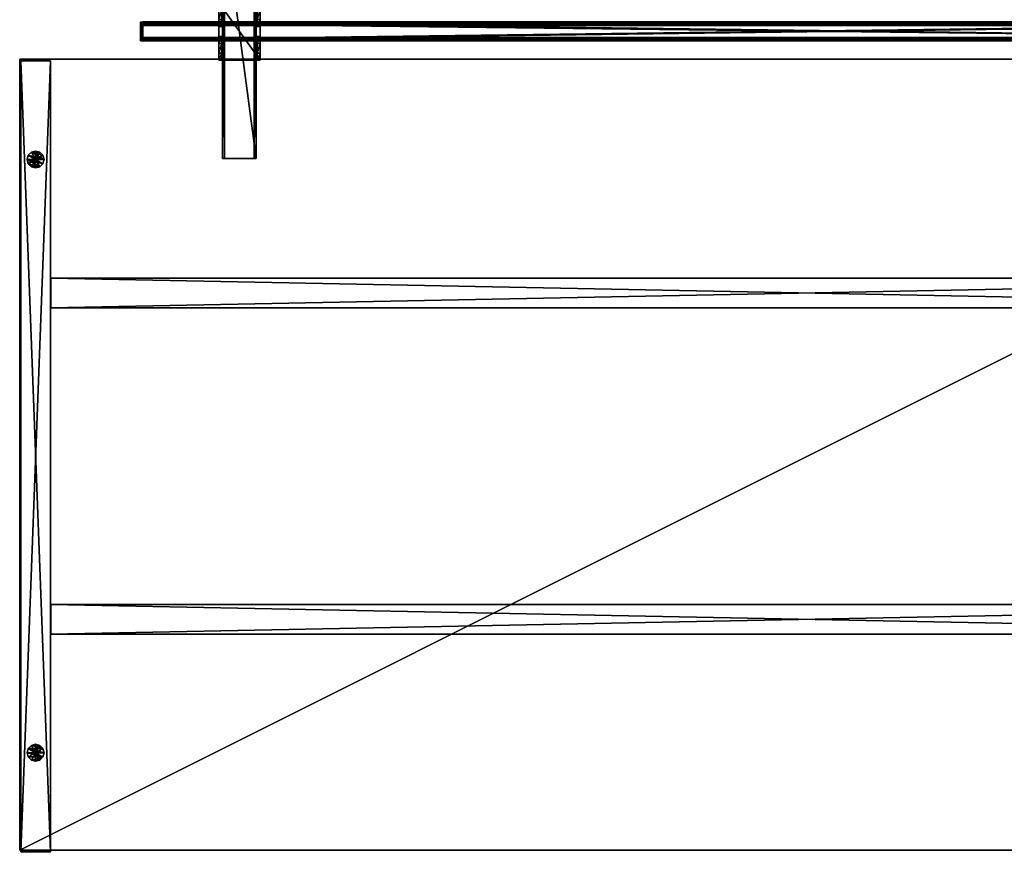
# Model space of a CAD drawing. Units: centimetres. Extents: x -732 to 0, y -331 to -2.
# Drawn here: x -732 to -633, y -250 to -166 of the extents above; entities that cross this region are included whole.
import ezdxf

# ---------------------------------------------------------------- set-up
doc = ezdxf.new("R2010")
doc.units = ezdxf.units.CM
doc.layers.get('0').update_dxf_attribs({"color": 233, "true_color": 0xe1578f})
doc.layers.add('72_NURUS_INSERT', color=7, linetype='Continuous')

# ---------------------------------------------------------------- blocks, each defined once
blk = doc.blocks.new('Rectangle0')
at = {"color": 0}
mesh = blk.add_polyface(dxfattribs=at)
corners = [(1.507, 34.544, -10), (-1.495, 34.544, -10), (-1.495, -34.07, -10), (1.507, -34.07, -10), (1.507, 34.544, 69.985), (-1.495, 34.544, 69.985), (-1.495, -34.07, 69.985), (1.507, -34.07, 69.985)]
mesh.append_faces([[corners[k] for k in face] for face in [(0, 5, 4), (1, 6, 5), (2, 7, 6), (3, 4, 7), (2, 0, 3)]], dxfattribs={"vtx0": -1, "color": 0})
mesh.append_faces([[corners[k] for k in face] for face in [(1, 0, 2), (5, 6, 4)]], dxfattribs={"vtx1": -1, "color": 0})
mesh.append_faces([[corners[k] for k in face] for face in [(0, 1, 5), (1, 2, 6), (2, 3, 7), (3, 0, 4), (6, 7, 4)]], dxfattribs={"vtx2": -1, "color": 0})
blk = doc.blocks.new('Rectangle007')
at = {"color": 0}
mesh = blk.add_polyface(dxfattribs=at)
corners = [(80, 40), (-80, 40), (-80, -40), (80, -40), (80, 40, 1.8), (-80, 40, 1.8), (-80, -40, 1.8), (80, -40, 1.8)]
mesh.append_faces([[corners[k] for k in face] for face in [(0, 5, 4), (1, 6, 5), (2, 7, 6), (3, 4, 7), (2, 0, 3), (6, 4, 5)]], dxfattribs={"vtx0": -1, "color": 0})
mesh.append_faces([[corners[k] for k in face] for face in [(0, 1, 5), (1, 2, 6), (2, 3, 7), (3, 0, 4), (2, 1, 0), (6, 7, 4)]], dxfattribs={"vtx2": -1, "color": 0})
blk = doc.blocks.new('Rectangle017')
at = {"color": 0}
mesh = blk.add_polyface(dxfattribs=at)
corners = [(1.5, 2.503, -102.964), (-1.5, 2.503, -102.964), (-1.5, -2.503, -102.964), (1.5, -2.503, -102.964), (1.5, 2.503, 50), (-1.5, 2.503, 50), (-1.5, -2.503, 50), (1.5, -2.503, 50)]
mesh.append_faces([[corners[k] for k in face] for face in [(0, 5, 4), (1, 6, 5), (2, 7, 6), (3, 4, 7), (2, 0, 3)]], dxfattribs={"vtx0": -1, "color": 0})
mesh.append_faces([[corners[k] for k in face] for face in [(1, 0, 2), (5, 6, 4)]], dxfattribs={"vtx1": -1, "color": 0})
mesh.append_faces([[corners[k] for k in face] for face in [(0, 1, 5), (1, 2, 6), (2, 3, 7), (3, 0, 4), (6, 7, 4)]], dxfattribs={"vtx2": -1, "color": 0})
blk = doc.blocks.new('Rectangle018')
at = {"color": 0}
mesh = blk.add_polyface(dxfattribs=at)
corners = [(1.5, 2.503, -102.964), (-1.5, 2.503, -102.964), (-1.5, -2.503, -102.964), (1.5, -2.503, -102.964), (1.5, 2.503, 50), (-1.5, 2.503, 50), (-1.5, -2.503, 50), (1.5, -2.503, 50)]
mesh.append_faces([[corners[k] for k in face] for face in [(0, 5, 4), (1, 6, 5), (2, 7, 6), (3, 4, 7), (2, 0, 3)]], dxfattribs={"vtx0": -1, "color": 0})
mesh.append_faces([[corners[k] for k in face] for face in [(1, 0, 2), (5, 6, 4)]], dxfattribs={"vtx1": -1, "color": 0})
mesh.append_faces([[corners[k] for k in face] for face in [(0, 1, 5), (1, 2, 6), (2, 3, 7), (3, 0, 4), (6, 7, 4)]], dxfattribs={"vtx2": -1, "color": 0})
blk = doc.blocks.new('M31_I15')
at = {"color": 0}
mesh = blk.add_polyface(dxfattribs=at)
corners = [(-731.545, -230.102, 0), (-731.545, -170.102, 0), (-731.431, -230.53, 0), (-731.431, -229.674, 0), (-731.431, -170.53, 0), (-731.431, -169.674, 0), (-731.118, -230.843, 0), (-731.118, -229.361, 0), (-731.118, -170.843, 0), (-731.118, -169.361, 0), (-730.69, -170.957, 0), (-730.69, -170.102, 1.176), (-730.69, -169.247, 0), (-730.69, -230.957, 0), (-730.69, -230.102, 1.176), (-730.69, -229.247, 0), (-730.262, -230.843, 0), (-730.262, -229.361, 0), (-730.262, -170.843, 0), (-730.262, -169.361, 0), (-729.949, -230.53, 0), (-729.949, -229.674, 0), (-729.949, -170.53, 0), (-729.949, -169.674, 0), (-729.835, -230.102, 0), (-729.835, -170.102, 0)]
mesh.append_faces([[corners[k] for k in face] for face in [(17, 14, 15), (12, 11, 9), (24, 14, 21), (12, 19, 11), (24, 20, 14), (23, 11, 19), (16, 14, 20), (23, 25, 11), (16, 13, 14), (18, 11, 22), (2, 14, 6), (8, 11, 10), (21, 14, 17), (4, 11, 8), (15, 14, 7), (25, 22, 11), (14, 13, 6), (10, 11, 18), (14, 0, 3), (11, 1, 5), (2, 20, 0), (2, 6, 20), (6, 13, 20), (13, 16, 20), (20, 24, 0), (0, 24, 3), (17, 15, 21), (15, 7, 21), (7, 3, 21), (21, 3, 24), (4, 18, 1), (4, 8, 18), (8, 10, 18), (18, 22, 1), (22, 25, 1), (23, 9, 25), (23, 19, 9), (19, 12, 9), (9, 5, 25), (5, 1, 25), (2, 0, 14), (4, 1, 11), (7, 14, 3), (9, 11, 5)]], dxfattribs={"color": 0})
blk = doc.blocks.new('Rectangle6')
at = {"color": 0}
mesh = blk.add_polyface(dxfattribs=at)
corners = [(69.778, 17.981), (-69.79, 17.981), (-69.79, -17.989), (69.778, -17.989), (69.778, 17.981, 1.8), (-69.79, 17.981, 1.8), (-69.79, -17.989, 1.8), (69.778, -17.989, 1.8)]
mesh.append_faces([[corners[k] for k in face] for face in [(0, 5, 4), (1, 6, 5), (2, 7, 6), (3, 4, 7), (2, 0, 3), (6, 4, 5)]], dxfattribs={"vtx0": -1, "color": 0})
mesh.append_faces([[corners[k] for k in face] for face in [(0, 1, 5), (1, 2, 6), (2, 3, 7), (3, 0, 4), (2, 1, 0), (6, 7, 4)]], dxfattribs={"vtx2": -1, "color": 0})
blk = doc.blocks.new('GATE ISLAND_1')
at = {"layer": '72_NURUS_INSERT', "color": 113, "true_color": 0x57e18f, "extrusion": (0, -1, 0)}
for name, p in [('Rectangle6', (82.137, 87.886, -83.946)), ('Rectangle0', (1.495, 34.07, -69.985))]:
    blk.add_blockref(name, p, dxfattribs=at)
at = {"layer": '72_NURUS_INSERT', "color": 201, "true_color": 0xd59ae5}
blk.add_blockref('Rectangle007', (79.894, 40.152, 69.867), dxfattribs=at)
at = {"layer": '72_NURUS_INSERT', "color": 161, "true_color": 0x9a9ae5}
blk.add_blockref('M31_I15', (732.193, 240.122, -0.997), dxfattribs=at)
at = {"layer": '72_NURUS_INSERT', "color": 114, "true_color": 0x1bb158, "extrusion": (-1, 1.19209e-07, -1.19209e-07), "rotation": 359.9999999999996}
for name, p in [('Rectangle018', (-56.524, 66.101, -53.03)), ('Rectangle017', (-23.51, 66.101, -53.03))]:
    blk.add_blockref(name, p, dxfattribs=at)
at = {"layer": '72_NURUS_INSERT', "color": 221, "true_color": 0xe59ad7}
mesh = blk.add_polyface(dxfattribs=at)
corners = [(20.028, 80.06, 66.379), (20.028, 80.06, 69.879), (20.028, 80.76, 66.379), (20.028, 80.76, 67.579), (20.028, 81.76, 66.379), (20.028, 81.76, 67.579), (20.028, 82.46, 66.379), (20.028, 82.46, 69.579), (20.028, 83.46, 66.379), (20.028, 83.46, 69.579), (20.028, 84.16, 66.379), (20.028, 84.16, 67.579), (20.028, 85.16, 66.379), (20.028, 85.16, 67.579), (20.028, 85.86, 66.379), (20.028, 85.86, 69.879), (20.328, 80.06, 66.379), (20.328, 80.06, 69.579), (20.328, 80.76, 66.379), (20.328, 80.76, 67.579), (20.328, 81.76, 66.379), (20.328, 81.76, 67.579), (20.328, 82.46, 66.379), (20.328, 82.46, 69.579), (20.328, 83.46, 66.379), (20.328, 83.46, 69.579), (20.328, 84.16, 66.379), (20.328, 84.16, 67.579), (20.328, 85.16, 66.379), (20.328, 85.16, 67.579), (20.328, 85.86, 66.379), (20.328, 85.86, 69.579), (20.428, 70.11, 65.579), (20.428, 70.11, 69.579), (20.428, 95.81, 65.579), (20.428, 95.81, 69.579), (20.628, 70.11, 65.579), (20.628, 70.11, 69.379), (20.628, 95.81, 65.579), (20.628, 95.81, 69.379), (23.628, 70.11, 65.579), (23.628, 70.11, 69.379), (23.628, 95.81, 65.579), (23.628, 95.81, 69.379), (23.828, 70.11, 65.579), (23.828, 70.11, 69.579), (23.828, 95.81, 65.579), (23.828, 95.81, 69.579), (23.928, 80.06, 66.379), (23.928, 80.06, 69.579), (23.928, 80.76, 66.379), (23.928, 80.76, 67.579), (23.928, 81.76, 66.379), (23.928, 81.76, 67.579), (23.928, 82.46, 66.379), (23.928, 82.46, 69.579), (23.928, 83.46, 66.379), (23.928, 83.46, 69.579), (23.928, 84.16, 66.379), (23.928, 84.16, 67.579), (23.928, 85.16, 66.379), (23.928, 85.16, 67.579), (23.928, 85.86, 66.379), (23.928, 85.86, 69.579), (24.228, 80.06, 66.379), (24.228, 80.06, 69.879), (24.228, 80.76, 66.379), (24.228, 80.76, 67.579), (24.228, 81.76, 66.379), (24.228, 81.76, 67.579), (24.228, 82.46, 66.379), (24.228, 82.46, 69.579), (24.228, 83.46, 66.379), (24.228, 83.46, 69.579), (24.228, 84.16, 66.379), (24.228, 84.16, 67.579), (24.228, 85.16, 66.379), (24.228, 85.16, 67.579), (24.228, 85.86, 66.379), (24.228, 85.86, 69.879)]
mesh.append_faces([[corners[k] for k in face] for face in [(16, 17, 0), (0, 17, 16), (0, 17, 1), (1, 17, 0), (1, 17, 49), (49, 17, 1), (65, 49, 64), (64, 49, 65), (65, 1, 49), (49, 1, 65), (49, 48, 64), (64, 48, 49), (50, 66, 48), (48, 66, 50), (48, 66, 64), (64, 66, 48), (50, 51, 66), (66, 51, 50), (66, 51, 67), (67, 51, 66), (53, 69, 51), (51, 69, 53), (51, 69, 67), (67, 69, 51), (53, 52, 69), (69, 52, 53), (69, 52, 68), (68, 52, 69), (54, 70, 52), (52, 70, 54), (52, 70, 68), (68, 70, 52), (54, 55, 70), (70, 55, 54), (70, 55, 71), (71, 55, 70), (57, 56, 73), (73, 56, 57), (73, 56, 72), (72, 56, 73), (58, 74, 56), (56, 74, 58), (56, 74, 72), (72, 74, 56), (58, 59, 74), (74, 59, 58), (74, 59, 75), (75, 59, 74), (61, 77, 59), (59, 77, 61), (59, 77, 75), (75, 77, 59), (61, 60, 77), (77, 60, 61), (77, 60, 76), (76, 60, 77), (62, 78, 60), (60, 78, 62), (60, 78, 76), (76, 78, 60), (79, 15, 65), (65, 15, 79), (65, 15, 1), (1, 15, 65), (30, 14, 31), (31, 14, 30), (31, 14, 15), (15, 14, 31), (63, 15, 79), (79, 15, 63), (78, 63, 79), (79, 63, 78), (78, 62, 63), (63, 62, 78), (63, 31, 15), (15, 31, 63), (28, 12, 30), (30, 12, 28), (30, 12, 14), (14, 12, 30), (28, 29, 12), (12, 29, 28), (12, 29, 13), (13, 29, 12), (27, 11, 29), (29, 11, 27), (29, 11, 13), (13, 11, 29), (27, 26, 11), (11, 26, 27), (11, 26, 10), (10, 26, 11), (24, 8, 26), (26, 8, 24), (26, 8, 10), (10, 8, 26), (24, 25, 8), (8, 25, 24), (8, 25, 9), (9, 25, 8), (23, 22, 7), (7, 22, 23), (7, 22, 6), (6, 22, 7), (20, 4, 22), (22, 4, 20), (22, 4, 6), (6, 4, 22), (20, 21, 4), (4, 21, 20), (4, 21, 5), (5, 21, 4), (19, 3, 21), (21, 3, 19), (21, 3, 5), (5, 3, 21), (19, 18, 3), (3, 18, 19), (3, 18, 2), (2, 18, 3), (16, 0, 18), (18, 0, 16), (18, 0, 2), (2, 0, 18), (67, 71, 65), (65, 71, 67), (64, 67, 65), (65, 67, 64), (64, 66, 67), (67, 66, 64), (67, 69, 71), (71, 69, 67), (71, 69, 70), (70, 69, 71), (70, 69, 68), (68, 69, 70), (71, 73, 65), (65, 73, 71), (65, 73, 79), (79, 73, 65), (79, 73, 77), (77, 73, 79), (78, 77, 76), (76, 77, 78), (78, 79, 77), (77, 79, 78), (77, 73, 75), (75, 73, 77), (75, 73, 72), (72, 73, 75), (74, 75, 72), (72, 75, 74), (2, 0, 3), (3, 0, 2), (3, 0, 1), (1, 0, 3), (7, 1, 9), (9, 1, 7), (7, 3, 1), (1, 3, 7), (7, 5, 3), (3, 5, 7), (7, 6, 5), (5, 6, 7), (5, 6, 4), (4, 6, 5), (1, 15, 9), (9, 15, 1), (9, 15, 13), (13, 15, 9), (11, 9, 13), (13, 9, 11), (11, 8, 9), (9, 8, 11), (11, 10, 8), (8, 10, 11), (15, 14, 13), (13, 14, 15), (13, 14, 12), (12, 14, 13), (42, 46, 40), (40, 46, 42), (40, 46, 44), (44, 46, 40), (36, 32, 38), (38, 32, 36), (38, 32, 34), (34, 32, 38), (36, 37, 32), (32, 37, 36), (32, 37, 33), (33, 37, 32), (33, 37, 41), (41, 37, 33), (45, 41, 44), (44, 41, 45), (45, 33, 41), (41, 33, 45), (41, 40, 44), (44, 40, 41), (38, 34, 39), (39, 34, 38), (39, 34, 35), (35, 34, 39), (43, 35, 47), (47, 35, 43), (46, 43, 47), (47, 43, 46), (46, 42, 43), (43, 42, 46), (43, 39, 35), (35, 39, 43), (45, 44, 47), (47, 44, 45), (47, 44, 46), (46, 44, 47), (35, 34, 33), (33, 34, 35), (33, 34, 32), (32, 34, 33), (47, 35, 45), (45, 35, 47), (45, 35, 33), (33, 35, 45)]], dxfattribs={"color": 221})
mesh = blk.add_polyface(dxfattribs=at)
corners = [(12.128, 82.01, 105.819), (12.128, 82.01, 105.879), (12.128, 82.01, 106.224), (12.128, 82.01, 106.629), (12.128, 82.06, 105.819), (12.128, 82.06, 105.879), (12.128, 82.16, 106.029), (12.128, 82.16, 106.33), (12.128, 82.26, 106.629), (12.128, 82.36, 106.462), (12.128, 82.36, 106.629), (12.128, 83.56, 106.462), (12.128, 83.56, 106.629), (12.128, 83.66, 106.629), (12.128, 83.76, 106.029), (12.128, 83.76, 106.33), (12.128, 83.86, 105.819), (12.128, 83.86, 105.879), (12.128, 83.91, 105.819), (12.128, 83.91, 105.879), (12.128, 83.91, 106.224), (12.128, 83.91, 106.629), (82.128, 82.01, 105.819), (82.128, 82.06, 105.819), (82.128, 83.86, 105.819), (82.128, 83.91, 105.819), (152.128, 82.01, 105.819), (152.128, 82.01, 105.879), (152.128, 82.01, 106.224), (152.128, 82.01, 106.629), (152.128, 82.06, 105.819), (152.128, 82.06, 105.879), (152.128, 82.16, 106.029), (152.128, 82.16, 106.33), (152.128, 82.26, 106.629), (152.128, 82.36, 106.462), (152.128, 82.36, 106.629), (152.128, 83.56, 106.462), (152.128, 83.56, 106.629), (152.128, 83.66, 106.629), (152.128, 83.76, 106.029), (152.128, 83.76, 106.33), (152.128, 83.86, 105.819), (152.128, 83.86, 105.879), (152.128, 83.91, 105.819), (152.128, 83.91, 105.879), (152.128, 83.91, 106.224), (152.128, 83.91, 106.629)]
mesh.append_faces([[corners[k] for k in face] for face in [(36, 35, 10), (10, 35, 36), (10, 35, 9), (9, 35, 10), (33, 7, 35), (35, 7, 33), (35, 7, 9), (9, 7, 35), (33, 32, 7), (7, 32, 33), (7, 32, 6), (6, 32, 7), (40, 14, 32), (32, 14, 40), (32, 14, 6), (6, 14, 32), (40, 41, 14), (14, 41, 40), (14, 41, 15), (15, 41, 14), (37, 11, 41), (41, 11, 37), (41, 11, 15), (15, 11, 41), (37, 38, 11), (11, 38, 37), (11, 38, 12), (12, 38, 11), (39, 13, 38), (38, 13, 39), (38, 13, 12), (12, 13, 38), (47, 21, 39), (39, 21, 47), (39, 21, 13), (13, 21, 39), (21, 47, 25), (25, 47, 21), (20, 25, 19), (19, 25, 20), (20, 21, 25), (25, 21, 20), (47, 46, 25), (25, 46, 47), (25, 46, 45), (45, 46, 25), (44, 25, 45), (45, 25, 44), (25, 18, 19), (19, 18, 25), (42, 24, 44), (44, 24, 42), (44, 24, 25), (25, 24, 44), (25, 24, 16), (16, 24, 25), (18, 25, 16), (16, 25, 18), (42, 43, 24), (24, 43, 42), (24, 43, 17), (17, 43, 24), (16, 24, 17), (17, 24, 16), (31, 5, 43), (43, 5, 31), (43, 5, 17), (17, 5, 43), (30, 23, 31), (31, 23, 30), (31, 23, 5), (5, 23, 31), (5, 23, 4), (4, 23, 5), (26, 22, 30), (30, 22, 26), (30, 22, 23), (23, 22, 30), (23, 22, 0), (0, 22, 23), (4, 23, 0), (0, 23, 4), (26, 27, 22), (22, 27, 26), (22, 27, 28), (28, 27, 22), (29, 22, 28), (28, 22, 29), (29, 3, 22), (22, 3, 29), (22, 3, 2), (2, 3, 22), (1, 22, 2), (2, 22, 1), (1, 0, 22), (22, 0, 1), (34, 8, 29), (29, 8, 34), (29, 8, 3), (3, 8, 29), (36, 10, 34), (34, 10, 36), (34, 10, 8), (8, 10, 34), (36, 34, 35), (35, 34, 36), (35, 34, 33), (33, 34, 35), (33, 34, 29), (29, 34, 33), (28, 33, 29), (29, 33, 28), (28, 32, 33), (33, 32, 28), (28, 27, 32), (32, 27, 28), (32, 27, 31), (31, 27, 32), (40, 31, 43), (43, 31, 40), (45, 43, 42), (42, 43, 45), (44, 45, 42), (42, 45, 44), (27, 26, 31), (31, 26, 27), (31, 26, 30), (30, 26, 31), (43, 45, 40), (40, 45, 43), (40, 45, 46), (46, 45, 40), (41, 46, 47), (47, 46, 41), (39, 41, 47), (47, 41, 39), (39, 37, 41), (41, 37, 39), (39, 38, 37), (37, 38, 39), (41, 40, 46), (46, 40, 41), (40, 32, 31), (31, 32, 40), (10, 9, 8), (8, 9, 10), (8, 9, 7), (7, 9, 8), (3, 7, 2), (2, 7, 3), (3, 8, 7), (7, 8, 3), (7, 6, 2), (2, 6, 7), (2, 6, 1), (1, 6, 2), (1, 6, 5), (5, 6, 1), (4, 1, 5), (5, 1, 4), (4, 0, 1), (1, 0, 4), (6, 14, 5), (5, 14, 6), (5, 14, 17), (17, 14, 5), (17, 14, 19), (19, 14, 17), (18, 17, 19), (19, 17, 18), (18, 16, 17), (17, 16, 18), (19, 14, 20), (20, 14, 19), (20, 14, 15), (15, 14, 20), (21, 15, 13), (13, 15, 21), (21, 20, 15), (15, 20, 21), (15, 11, 13), (13, 11, 15), (13, 11, 12), (12, 11, 13)]], dxfattribs={"color": 221})
mesh = blk.add_polyface(dxfattribs=at)
corners = [(12.128, 82.06, 69.879), (12.128, 82.06, 105.879), (12.128, 83.86, 69.879), (12.128, 83.86, 105.879), (12.328, 82.06, 69.879), (12.328, 82.06, 105.879), (12.328, 83.86, 69.879), (12.328, 83.86, 105.879)]
mesh.append_faces([[corners[k] for k in face] for face in [(5, 1, 7), (7, 1, 5), (3, 7, 1), (1, 7, 3), (7, 3, 6), (6, 3, 7), (2, 6, 3), (3, 6, 2), (6, 2, 4), (4, 2, 6), (0, 4, 2), (2, 4, 0), (4, 0, 5), (5, 0, 4), (1, 5, 0), (0, 5, 1), (1, 3, 0), (0, 3, 1), (2, 0, 3), (3, 0, 2), (5, 7, 4), (4, 7, 5), (6, 4, 7), (7, 4, 6)]], dxfattribs={"color": 221})

msp = doc.modelspace()

# ---------------------------------------------------------------- block references
at = {"layer": '72_NURUS_INSERT'}
msp.add_blockref('GATE ISLAND_1', (-732.071, -250.005, 0.997), dxfattribs=at)

doc.saveas('drawing.dxf')
